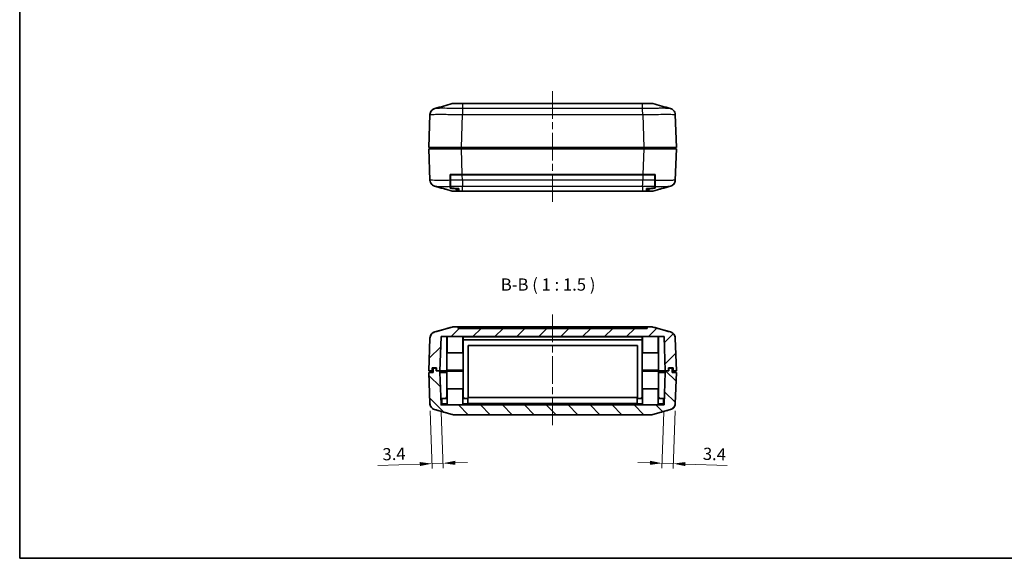
# Model space of a CAD drawing. Units: millimetres. Extents: x 0 to 5188, y 0 to 562.
# Drawn here: x 2797 to 3099, y 0 to 165 of the extents above; entities that cross this region are included whole.
import ezdxf

# ---------------------------------------------------------------- set-up
doc = ezdxf.new("R2010")
doc.units = ezdxf.units.MM
doc.header["$LTSCALE"] = 1.5
doc.linetypes.add('CHAIN', pattern=[0.3543, 0.2362, -0.0295, 0.0591, -0.0295])
doc.layers.get('Defpoints').update_dxf_attribs({"lineweight": 25})
for name, color, linetype, lineweight in [('Border (ISO)', 7, 'Continuous', 35), ('Dimension (ISO)', 7, 'Continuous', 18), ('Symbol (ISO)', 7, 'Continuous', 18), ('Visible (ISO)', 7, 'Continuous', 35), ('Visible Narrow (ISO)', 7, 'Continuous', 25)]:
    doc.layers.add(name, color=color, linetype=linetype, lineweight=lineweight)
doc.layers.add('Centerline (ISO)', color=7, linetype='Continuous', lineweight=18, true_color=0x80ffff)
doc.layers.add('Hatch (ISO)', color=1, linetype='Continuous', lineweight=18, true_color=0xff0000)
doc.styles.add('Note Text (TK)', font='txt')
doc.dimstyles.new('Default - Method 1b (TK)', dxfattribs={"dimscale": 1.5, "dimtxt": 2.5, "dimasz": 2.5, "dimexe": 1, "dimexo": 1.5, "dimgap": 1, "dimtad": 1, "dimtoh": 1, "dimrnd": 1e-08, "dimdsep": 46, "dimtxsty": 'Note Text (TK)', "dimcen": 0.09, "dimdle": 5, "dimclrd": 100, "dimclre": 100, "dimclrt": 7, "dimadec": 1, "dimazin": 1, "dimtfac": 1, "dimtmove": 0, "dimatfit": 3, "dimfxl": 0, "dimtolj": 1, "dimlwd": -1, "dimlwe": -1, "dimarcsym": 0})

# ---------------------------------------------------------------- blocks, each defined once
blk = doc.blocks.new('図面枠 tk図枠')
at = {"layer": 'Border (ISO)'}
for p, q in [((14.5, 289), (14.5, 8)), ((14.5, 8), (405.5, 8))]:
    blk.add_line(p, q, dxfattribs=at)
blk = doc.blocks.new('*D117')
at = {"layer": 'Defpoints', "color": 0, "transparency": 16777216}
for p in [(2922.93, 47.53), (2926.35, 47.17), (2923.58, 29.06)]:
    blk.add_point(p, dxfattribs=at)
at = {"layer": 'Dimension (ISO)', "color": 100, "transparency": 16777216}
for p, q in [((2923.01, 45.28), (2923.63, 27.56)), ((2926.43, 44.92), (2927.03, 27.68)), ((2919.83, 28.93), (2906.97, 28.48)), ((2926.98, 29.18), (2923.58, 29.06)), ((2930.72, 29.31), (2934.47, 29.44))]:
    blk.add_line(p, q, dxfattribs=at)
for points in [[(2919.81, 29.55), (2919.85, 28.31), (2923.58, 29.06)], [(2930.7, 29.94), (2930.75, 28.69), (2926.98, 29.18)]]:
    blk.add_solid(points, dxfattribs=at)
at = {"layer": 'Dimension (ISO)', "color": 7, "transparency": 16777216, "insert": (2908.35, 31.91), "char_height": 3.75, "attachment_point": 4, "rotation": 2, "style": 'Note Text (TK)'}
blk.add_mtext('\\A1;3.4', dxfattribs=at)
blk = doc.blocks.new('*D118')
at = {"layer": 'Defpoints', "color": 0, "transparency": 16777216}
for p in [(2994.85, 47.17), (2998.27, 47.53), (2997.62, 29.06)]:
    blk.add_point(p, dxfattribs=at)
at = {"layer": 'Dimension (ISO)', "color": 100, "transparency": 16777216}
for p, q in [((2994.77, 44.92), (2994.17, 27.68)), ((2998.19, 45.28), (2997.57, 27.56)), ((2990.48, 29.31), (2986.73, 29.44)), ((2994.22, 29.18), (2997.62, 29.06)), ((3001.37, 28.93), (3014.23, 28.48))]:
    blk.add_line(p, q, dxfattribs=at)
for points in [[(2990.5, 29.94), (2990.45, 28.69), (2994.22, 29.18)], [(3001.39, 29.55), (3001.35, 28.31), (2997.62, 29.06)]]:
    blk.add_solid(points, dxfattribs=at)
at = {"layer": 'Dimension (ISO)', "color": 7, "transparency": 16777216, "insert": (3006.73, 32.12), "char_height": 3.75, "attachment_point": 4, "rotation": 358, "style": 'Note Text (TK)'}
blk.add_mtext('\\A1;3.4', dxfattribs=at)

msp = doc.modelspace()

# ---------------------------------------------------------------- hatches: boundary and pattern name
at = {"layer": 'Hatch (ISO)'}
h = msp.add_hatch(dxfattribs=at)
h.set_pattern_fill('ANSI31', color=256, scale=38.1, style=0)
h.set_pattern_definition([(45, (2775.25, -12), (-3.3676, 3.3676), [])])
edge = h.paths.add_edge_path()
edge.add_line((2923.6, 57.5722), (2923.6, 58.4722))
edge.add_line((2923.6, 58.4722), (2925, 58.4722))
edge.add_line((2925, 58.4722), (2925, 57.5722))
edge.add_line((2925, 57.5722), (2926.002, 57.5722))
edge.add_line((2926.002, 57.5722), (2926.3653, 67.9757))
edge.add_ellipse((2926.4653, 67.9722), major_axis=(-0.0999, 0.0035), ratio=1, start_angle=272, end_angle=360, ccw=False)
edge.add_line((2926.4653, 68.0722), (2994.7347, 68.0722))
edge.add_ellipse((2994.7347, 67.9722), major_axis=(0, 0.1), ratio=1, start_angle=272, end_angle=360, ccw=False)
edge.add_line((2994.8346, 67.9757), (2995.1979, 57.5722))
edge.add_line((2995.1979, 57.5722), (2996.2, 57.5722))
edge.add_line((2996.2, 57.5722), (2996.2, 58.4722))
edge.add_line((2996.2, 58.4722), (2997.6, 58.4722))
edge.add_line((2997.6, 58.4722), (2997.6, 57.5722))
edge.add_line((2997.6, 57.5722), (2998.6, 57.5722))
edge.add_line((2998.6, 57.5722), (2998.2493, 67.6155))
edge.add_spline(control_points=[(2998.2493, 67.6155), (2998.2436, 67.7761), (2998.2187, 67.9354), (2998.1312, 68.2447), (2998.069, 68.3935), (2997.8611, 68.7597), (2997.6895, 68.9589), (2997.2796, 69.2803), (2997.0452, 69.3994), (2996.7946, 69.4703)], knot_values=[-0.25267851, -0.25267851, -0.25267851, -0.25267851, -0.20446815, -0.20446815, -0.15625779, -0.15625779, -0.07812889, -0.07812889, 0, 0, 0, 0], degree=3, periodic=0)
edge.add_line((2996.7946, 69.4703), (2991.3954, 70.9967))
edge.add_spline(control_points=[(2991.3954, 70.9967), (2991.307, 71.0217), (2991.2169, 71.0406), (2991.0349, 71.0658), (2990.9431, 71.0722), (2990.8513, 71.0722)], knot_values=[-0.05512783, -0.05512783, -0.05512783, -0.05512783, -0.02756391, -0.02756391, 0, 0, 0, 0], degree=3, periodic=0)
edge.add_line((2990.8513, 71.0722), (2989.6, 71.0722))
edge.add_line((2989.6, 71.0722), (2989.6, 70.5722))
edge.add_line((2989.6, 70.5722), (2931.6, 70.5722))
edge.add_line((2931.6, 70.5722), (2931.6, 71.0722))
edge.add_line((2931.6, 71.0722), (2930.3487, 71.0722))
edge.add_spline(control_points=[(2930.3487, 71.0722), (2930.2568, 71.0722), (2930.165, 71.0658), (2929.983, 71.0406), (2929.893, 71.0217), (2929.8046, 70.9967)], knot_values=[-0.05512783, -0.05512783, -0.05512783, -0.05512783, -0.02756391, -0.02756391, 0, 0, 0, 0], degree=3, periodic=0)
edge.add_line((2929.8046, 70.9967), (2924.4054, 69.4703))
edge.add_spline(control_points=[(2924.4054, 69.4703), (2924.2507, 69.4265), (2924.1019, 69.3643), (2923.8224, 69.2057), (2923.6927, 69.1098), (2923.3866, 68.8206), (2923.2341, 68.6064), (2923.0196, 68.1318), (2922.9598, 67.8758), (2922.9507, 67.6155)], knot_values=[-0.25267851, -0.25267851, -0.25267851, -0.25267851, -0.20446815, -0.20446815, -0.15625779, -0.15625779, -0.07812889, -0.07812889, 0, 0, 0, 0], degree=3, periodic=0)
edge.add_line((2922.9507, 67.6155), (2922.6, 57.5722))
edge.add_line((2922.6, 57.5722), (2923.6, 57.5722))
h = msp.add_hatch(dxfattribs=at)
h.set_pattern_fill('ANSI31', color=256, scale=38.1, angle=90.00021, style=0)
h.set_pattern_definition([(135.0002, (2775.25, -12), (-3.36758, -3.36761), [])])
edge = h.paths.add_edge_path()
edge.add_line((2926.002, 57.5722), (2925, 57.5722))
edge.add_line((2925, 57.5722), (2924.9, 57.5722))
edge.add_line((2924.9, 57.5722), (2924.9, 58.3722))
edge.add_line((2924.9, 58.3722), (2923.9, 58.3722))
edge.add_line((2923.9, 58.3722), (2923.9, 57.0722))
edge.add_line((2923.9, 57.0722), (2922.6, 57.0722))
edge.add_line((2922.6, 57.0722), (2922.9332, 47.5288))
edge.add_spline(control_points=[(2922.9332, 47.5288), (2922.9388, 47.3682), (2922.9638, 47.2089), (2923.0513, 46.8996), (2923.1135, 46.7508), (2923.3214, 46.3846), (2923.493, 46.1854), (2923.9029, 45.864), (2924.1373, 45.7449), (2924.3879, 45.6741)], knot_values=[-0.25267851, -0.25267851, -0.25267851, -0.25267851, -0.20446815, -0.20446815, -0.15625779, -0.15625779, -0.07812889, -0.07812889, 0, 0, 0, 0], degree=3, periodic=0)
edge.add_line((2924.3879, 45.6741), (2929.7871, 44.1476))
edge.add_spline(control_points=[(2929.7871, 44.1476), (2929.8755, 44.1226), (2929.9656, 44.1037), (2930.1476, 44.0785), (2930.2394, 44.0722), (2930.3312, 44.0722)], knot_values=[-0.05512783, -0.05512783, -0.05512783, -0.05512783, -0.02756391, -0.02756391, 0, 0, 0, 0], degree=3, periodic=0)
edge.add_line((2930.3312, 44.0722), (2990.8687, 44.0722))
edge.add_spline(control_points=[(2990.8687, 44.0722), (2990.9606, 44.0722), (2991.0524, 44.0785), (2991.2344, 44.1037), (2991.3244, 44.1226), (2991.4128, 44.1476)], knot_values=[-0.05512783, -0.05512783, -0.05512783, -0.05512783, -0.02756391, -0.02756391, 0, 0, 0, 0], degree=3, periodic=0)
edge.add_line((2991.4128, 44.1476), (2996.812, 45.6741))
edge.add_spline(control_points=[(2996.812, 45.6741), (2996.9667, 45.7178), (2997.1155, 45.78), (2997.395, 45.9387), (2997.5247, 46.0345), (2997.8308, 46.3238), (2997.9833, 46.5379), (2998.1978, 47.0126), (2998.2576, 47.2686), (2998.2667, 47.5288)], knot_values=[-0.25267851, -0.25267851, -0.25267851, -0.25267851, -0.20446815, -0.20446815, -0.15625779, -0.15625779, -0.07812889, -0.07812889, 0, 0, 0, 0], degree=3, periodic=0)
edge.add_line((2998.2667, 47.5288), (2998.6, 57.0722))
edge.add_line((2998.6, 57.0722), (2997.3, 57.0722))
edge.add_line((2997.3, 57.0722), (2997.3, 58.3722))
edge.add_line((2997.3, 58.3722), (2996.3, 58.3722))
edge.add_line((2996.3, 58.3722), (2996.3, 57.5722))
edge.add_line((2996.3, 57.5722), (2996.2, 57.5722))
edge.add_line((2996.2, 57.5722), (2995.1979, 57.5722))
edge.add_line((2995.1979, 57.5722), (2995.1979, 57.0722))
edge.add_line((2995.1979, 57.0722), (2994.8521, 47.1687))
edge.add_ellipse((2994.7521, 47.1722), major_axis=(0.0999, -0.0035), ratio=1, start_angle=272, end_angle=360, ccw=False)
edge.add_line((2994.7521, 47.0722), (2926.4478, 47.0722))
edge.add_ellipse((2926.4478, 47.1722), major_axis=(0, -0.1), ratio=1, start_angle=272, end_angle=360, ccw=False)
edge.add_line((2926.3479, 47.1687), (2926.002, 57.0722))
edge.add_line((2926.002, 57.0722), (2926.002, 57.5722))

# ---------------------------------------------------------------- linework, layer by layer
at = {"layer": 'Centerline (ISO)', "linetype": 'CHAIN', "ltscale": 23.990969}
for p, q in [((2960.6, 143.403), (2960.6, 108.903)), ((2960.6, 74.8222), (2960.6, 40.3222))]:
    msp.add_line(p, q, dxfattribs=at)
at = {"layer": 'Visible (ISO)'}
for p, q in [((2930.3485, 139.653), (2930.3487, 139.653)), ((2932.9926, 139.653), (2930.3485, 139.653)), ((2988.2073, 139.653), (2932.9926, 139.653)), ((2990.8514, 139.653), (2988.2073, 139.653)), ((2990.8514, 139.653), (2990.8513, 139.653)), ((2990.8513, 139.653), (2990.8514, 139.653)), ((2922.9507, 136.197), (2922.6, 126.153)), ((2998.6, 126.153), (2998.2493, 136.1964)), ((2932.5939, 126.153), (2922.6, 126.153)), ((2922.6, 125.653), (2922.9332, 116.1097)), ((2922.6, 125.653), (2932.5939, 125.653)), ((2923.9, 125.653), (2923.9, 126.153)), ((2988.6061, 126.153), (2932.5939, 126.153)), ((2932.5939, 125.653), (2988.6061, 125.653)), ((2998.6, 126.153), (2988.6061, 126.153)), ((2988.6061, 125.653), (2998.6, 125.653)), ((2997.3, 125.653), (2997.3, 126.153)), ((2998.2667, 116.1091), (2998.6, 125.653)), ((2932.8663, 117.853), (2929.1, 117.853)), ((2929.1, 117.853), (2929.1, 116.032)), ((2929.2, 117.653), (2929.1, 117.653)), ((2929.1, 114.1861), (2929.1, 116.032)), ((2932.8698, 117.753), (2929.2, 117.753)), ((2929.2, 117.753), (2929.2, 116.0335)), ((2929.2, 114.1873), (2929.2, 116.0335)), ((2931.1, 117.753), (2931.1, 117.853)), ((2932.85, 117.753), (2932.85, 117.853)), ((2932.8663, 117.853), (2988.3337, 117.853)), ((2932.8698, 117.753), (2988.3302, 117.753)), ((2956.35, 117.753), (2956.35, 117.853)), ((2964.85, 117.753), (2964.85, 117.853)), ((2992, 117.753), (2988.3302, 117.753)), ((2992.1, 117.853), (2988.3337, 117.853)), ((2988.35, 117.753), (2988.35, 117.853)), ((2990.1, 117.853), (2990.1, 117.753)), ((2992, 116.0335), (2992, 117.753)), ((2992.1, 117.653), (2992, 117.653)), ((2992, 116.0335), (2992, 114.1873)), ((2992.1, 116.032), (2992.1, 117.853)), ((2992.1, 116.032), (2992.1, 114.1861)), ((2929.2, 114.653), (2929.1, 114.653)), ((2929.1, 113.6503), (2929.1, 114.1861)), ((2929.2, 113.7254), (2929.2, 114.1873)), ((2930.3311, 112.653), (2931.1, 112.653)), ((2931.1, 113.4107), (2931.1, 113.5158)), ((2931.1, 112.7217), (2931.1, 113.4107)), ((2931.1, 112.653), (2931.1, 112.7217)), ((2931.1, 112.653), (2931.8, 112.653)), ((2931.2, 113.2285), (2931.2, 113.5086)), ((2931.2, 113.153), (2931.2, 113.2285)), ((2931.2, 113.153), (2931.8, 113.153)), ((2931.8, 113.4775), (2931.8, 113.475)), ((2931.8, 113.475), (2931.8, 113.153)), ((2931.8, 113.153), (2931.8, 112.7234)), ((2931.8, 112.7234), (2931.8, 112.653)), ((2931.8, 112.653), (2932.9751, 112.653)), ((2932.9577, 114.753), (2932.9578, 114.753)), ((2932.9751, 112.653), (2988.2248, 112.653)), ((2988.2248, 112.653), (2989.4, 112.653)), ((2988.2421, 114.753), (2988.2423, 114.753)), ((2989.4, 113.4775), (2989.4, 113.475)), ((2989.4, 113.153), (2989.4, 113.475)), ((2989.4, 112.7234), (2989.4, 113.153)), ((2989.4, 113.153), (2990, 113.153)), ((2989.4, 112.653), (2989.4, 112.7234)), ((2989.4, 112.653), (2990.1, 112.653)), ((2990, 113.5086), (2990, 113.2285)), ((2990, 113.2285), (2990, 113.153)), ((2990.1, 113.4107), (2990.1, 113.5158)), ((2990.1, 113.4107), (2990.1, 112.7217)), ((2990.1, 112.7217), (2990.1, 112.653)), ((2990.1, 112.653), (2990.8689, 112.653)), ((2992.1, 114.653), (2992, 114.653)), ((2992, 114.1873), (2992, 113.7254)), ((2992.1, 114.1861), (2992.1, 113.6503)), ((2929.8046, 70.9967), (2924.4054, 69.4703)), ((2931.6, 71.0722), (2930.3487, 71.0722)), ((2931.6, 70.5722), (2931.6, 71.0722)), ((2933.1, 71.0722), (2931.6, 71.0722)), ((2989.6, 70.5722), (2931.6, 70.5722)), ((2933.1, 71.0722), (2988.1, 71.0722)), ((2989.6, 71.0722), (2988.1, 71.0722)), ((2990.8513, 71.0722), (2989.6, 71.0722)), ((2989.6, 71.0722), (2989.6, 70.5722)), ((2996.7946, 69.4703), (2991.3954, 70.9967)), ((2922.9507, 67.6155), (2922.6, 57.5722)), ((2926.002, 57.5722), (2926.3653, 67.9757)), ((2926.4653, 68.0722), (2994.7347, 68.0722)), ((2928.1, 68.0722), (2928.1, 57.7722)), ((2928.2, 68.0722), (2928.2, 63.0722)), ((2933, 68.0722), (2933, 63.0722)), ((2933.1, 68.0722), (2933.1, 57.7722)), ((2933.1, 67.0722), (2988.1, 67.0722)), ((2988.1, 68.0722), (2988.1, 57.7722)), ((2988.2, 68.0722), (2988.2, 63.0722)), ((2993, 68.0722), (2993, 63.0722)), ((2993.1, 68.0722), (2993.1, 57.7722)), ((2994.8346, 67.9757), (2995.1979, 57.5722)), ((2998.6, 57.5722), (2998.2493, 67.6155)), ((2934.625, 49.3222), (2934.625, 65.3222)), ((2934.625, 65.3222), (2986.625, 65.3222)), ((2986.625, 65.3222), (2986.625, 49.3222)), ((2933, 63.0722), (2928.2, 63.0722)), ((2993, 63.0722), (2988.2, 63.0722)), ((2922.6, 57.5722), (2923.6, 57.5722)), ((2923.6, 57.5722), (2923.6, 58.4722)), ((2923.6, 58.4722), (2925, 58.4722)), ((2923.7, 57.5722), (2923.6, 57.5722)), ((2923.9, 57.5722), (2923.7, 57.5722)), ((2924.9, 58.3722), (2923.9, 58.3722)), ((2923.9, 58.3722), (2923.9, 57.0722)), ((2924.9, 57.5722), (2924.9, 58.3722)), ((2926.002, 57.5722), (2924.9, 57.5722)), ((2925, 58.4722), (2925, 57.5722)), ((2925, 57.5722), (2926.002, 57.5722)), ((2926.002, 57.5722), (2929.3, 57.5722)), ((2926.002, 57.0722), (2926.002, 57.5722)), ((2929.3, 57.5722), (2926.002, 57.5722)), ((2933.1, 57.7722), (2928.1, 57.7722)), ((2928.1, 57.4722), (2933.1, 57.4722)), ((2928.1, 49.5722), (2928.1, 57.4722)), ((2929.3, 57.4722), (2929.3, 57.7722)), ((2931.9, 57.4722), (2931.9, 57.7722)), ((2931.9, 57.5722), (2932.598, 57.5722)), ((2932.598, 57.5722), (2931.9, 57.5722)), ((2933.1, 57.5722), (2932.598, 57.5722)), ((2933.05, 57.5722), (2932.598, 57.5722)), ((2933.05, 57.4722), (2933.05, 57.5722)), ((2933.1, 57.5722), (2933.1, 57.7722)), ((2933.1, 49.5722), (2933.1, 57.4722)), ((2988.1, 57.7722), (2988.1, 57.5722)), ((2993.1, 57.7722), (2988.1, 57.7722)), ((2988.6019, 57.5722), (2988.1, 57.5722)), ((2988.1, 57.4722), (2993.1, 57.4722)), ((2988.1, 49.5722), (2988.1, 57.4722)), ((2988.6019, 57.5722), (2988.15, 57.5722)), ((2988.15, 57.4722), (2988.15, 57.5722)), ((2988.6019, 57.5722), (2989.3, 57.5722)), ((2989.3, 57.5722), (2988.6019, 57.5722)), ((2989.3, 57.4722), (2989.3, 57.7722)), ((2991.9, 57.4722), (2991.9, 57.7722)), ((2991.9, 57.5722), (2995.1979, 57.5722)), ((2995.1979, 57.5722), (2991.9, 57.5722)), ((2993.1, 49.5722), (2993.1, 57.4722)), ((2995.1979, 57.5722), (2996.2, 57.5722)), ((2996.3, 57.5722), (2995.1979, 57.5722)), ((2995.1979, 57.5722), (2995.1979, 57.0722)), ((2996.2, 57.5722), (2996.2, 58.4722)), ((2996.2, 58.4722), (2997.6, 58.4722)), ((2997.3, 58.3722), (2996.3, 58.3722)), ((2996.3, 58.3722), (2996.3, 57.5722)), ((2997.3, 57.0722), (2997.3, 58.3722)), ((2997.5, 57.5722), (2997.3, 57.5722)), ((2997.6, 57.5722), (2997.5, 57.5722)), ((2997.6, 58.4722), (2997.6, 57.5722)), ((2997.6, 57.5722), (2998.6, 57.5722)), ((2923.9, 57.0722), (2922.6, 57.0722)), ((2922.6, 57.0722), (2922.9332, 47.5288)), ((2926.3479, 47.1687), (2926.002, 57.0722)), ((2928.1, 57.0722), (2926.002, 57.0722)), ((2995.1979, 57.0722), (2993.1, 57.0722)), ((2995.1979, 57.0722), (2994.8521, 47.1687)), ((2998.6, 57.0722), (2997.3, 57.0722)), ((2998.2667, 47.5288), (2998.6, 57.0722)), ((2928.2, 52.0722), (2933, 52.0722)), ((2928.2, 47.0722), (2928.2, 52.0722)), ((2933, 47.0722), (2933, 52.0722)), ((2988.2, 52.0722), (2993, 52.0722)), ((2988.2, 47.0722), (2988.2, 52.0722)), ((2993, 47.0722), (2993, 52.0722)), ((2926.6, 49.0722), (2928.2, 49.0722)), ((2926.6, 47.5722), (2926.6, 49.0722)), ((2933, 49.0722), (2934.6, 49.0722)), ((2934.6, 47.5722), (2934.6, 49.0722)), ((2986.625, 49.3222), (2934.625, 49.3222)), ((2986.6, 49.0722), (2988.2, 49.0722)), ((2986.6, 47.5722), (2986.6, 49.0722)), ((2993, 49.0722), (2994.6, 49.0722)), ((2994.6, 47.5722), (2994.6, 49.0722)), ((2924.3879, 45.6741), (2929.7871, 44.1476)), ((2994.7521, 47.0722), (2926.4478, 47.0722)), ((2986.6, 47.5722), (2934.6, 47.5722)), ((2991.4128, 44.1476), (2996.812, 45.6741)), ((2930.3312, 44.0722), (2990.8687, 44.0722))]:
    msp.add_line(p, q, dxfattribs=at)
for centre, radius, start, end in [((2930.3485, 137.653), 2, 90, 105.76907), ((2990.8514, 137.653), 2, 74.23093, 90), ((2930.3311, 114.653), 2, 254.23093, 270), ((2990.8689, 114.653), 2, 270, 285.76907), ((2930.3485, 69.0722), 2, 90, 105.76907), ((2990.8514, 69.0722), 2, 74.23093, 90), ((2926.4653, 67.9722), 0.1, 90, 178), ((2994.7347, 67.9722), 0.1, 2, 90), ((2927.6, 49.5722), 0.5, 270, 0), ((2933.6, 49.5722), 0.5, 180, 270), ((2987.6, 49.5722), 0.5, 270, 0), ((2993.6, 49.5722), 0.5, 180, 270), ((2926.4478, 47.1722), 0.1, 182, 270), ((2926.1, 47.5722), 0.5, 305.484171, 0), ((2935.1, 47.5722), 0.5, 180, 270), ((2986.1, 47.5722), 0.5, 270, 0), ((2995.1, 47.5722), 0.5, 180, 234.515829), ((2994.7521, 47.1722), 0.1, 270, 358)]:
    msp.add_arc(centre, radius, start, end, dxfattribs=at)
for points in [[(2924.4307, 138.0656), (2926.2228, 138.5692), (2928.0153, 139.0724), (2929.805, 139.5778)], [(2991.3949, 139.5778), (2993.1846, 139.0724), (2994.9772, 138.5692), (2996.7692, 138.0656)], [(2922.9507, 136.197), (2922.9566, 136.3642), (2922.9837, 136.5306), (2923.0308, 136.6911)], [(2922.9507, 136.197), (2922.9565, 136.3621), (2922.9829, 136.5264), (2923.0289, 136.6851)], [(2998.2667, 116.1091), (2998.2608, 115.9419), (2998.2338, 115.7754), (2998.1866, 115.615)], [(2998.2667, 116.1091), (2998.2609, 115.944), (2998.2345, 115.7797), (2998.1885, 115.621)], [(2928.0398, 113.2208), (2926.8313, 113.561), (2925.6223, 113.9007), (2924.4133, 114.2405)], [(2929.7875, 112.7283), (2927.9979, 113.2337), (2926.2053, 113.7369), (2924.4133, 114.2405)], [(2931.2, 113.5086), (2931.3998, 113.4957), (2931.5998, 113.4853), (2931.8, 113.4775)], [(2989.4, 113.4775), (2989.6002, 113.4853), (2989.8001, 113.4957), (2990, 113.5086)], [(2996.7867, 114.2405), (2994.9946, 113.7369), (2993.2021, 113.2337), (2991.4124, 112.7283)], [(2996.7867, 114.2405), (2995.5777, 113.9007), (2994.3687, 113.561), (2993.1602, 113.2208)], [(2924.4307, 69.4847), (2926.2228, 69.9883), (2928.0153, 70.4915), (2929.805, 70.9969)], [(2991.3949, 70.9969), (2993.1846, 70.4915), (2994.9772, 69.9883), (2996.7692, 69.4847)], [(2928.0398, 44.64), (2926.8313, 44.9801), (2925.6223, 45.3199), (2924.4133, 45.6596)], [(2926.3662, 47.1144), (2926.3559, 47.1289), (2926.3636, 47.146), (2926.3902, 47.165)], [(2996.7867, 45.6596), (2995.5777, 45.3199), (2994.3687, 44.9801), (2993.1602, 44.64)], [(2994.8097, 47.165), (2994.8363, 47.146), (2994.844, 47.1289), (2994.8338, 47.1144)], [(2928.1234, 44.618), (2928.06, 44.6337), (2928.0095, 44.6479), (2927.9726, 44.6606)], [(2993.2274, 44.6606), (2993.1905, 44.648), (2993.14, 44.6337), (2993.0766, 44.618)]]:
    msp.add_open_spline(points, degree=3, dxfattribs=at)
for points, knots in [([(2922.9507, 136.197), (2922.9582, 136.4116), (2923.0021, 136.6224), (2923.1399, 137.0062), (2923.236, 137.1723), (2923.4555, 137.4754), (2923.5771, 137.5902), (2923.8248, 137.7943), (2923.938, 137.8589), (2924.1212, 137.9547), (2924.1923, 137.9841), (2924.3119, 138.0295), (2924.3602, 138.0449), (2924.412, 138.0602), (2924.4215, 138.063), (2924.4307, 138.0656)], [0.0007079765, 0.0007079765, 0.0007079765, 0.0007079765, 0.0065517302, 0.0065517302, 0.0130354421, 0.0130354421, 0.0215596091, 0.0215596091, 0.0333871309, 0.0333871309, 0.0452146527, 0.0452146527, 0.0570421745, 0.0570421745, 0.0598455855, 0.0598455855, 0.0598455855, 0.0598455855]), ([(2924.4307, 138.0656), (2924.3918, 138.0546), (2924.3471, 138.0411), (2924.2376, 138.0021), (2924.173, 137.9771), (2924.008, 137.8976), (2923.9071, 137.8447), (2923.6467, 137.6553), (2923.4801, 137.519), (2923.1863, 137.0958), (2923.0648, 136.8583), (2922.9723, 136.4526), (2922.9552, 136.3252), (2922.9507, 136.197)], [1.1895556752, 1.1895556752, 1.1895556752, 1.1895556752, 1.2013546042, 1.2013546042, 1.2131535331, 1.2131535331, 1.224952462, 1.224952462, 1.236751391, 1.236751391, 1.2450579337, 1.2450579337, 1.2485503199, 1.2485503199, 1.2485503199, 1.2485503199]), ([(2996.7692, 138.0656), (2996.8082, 138.0546), (2996.8529, 138.0411), (2996.9623, 138.0021), (2997.0269, 137.9771), (2997.192, 137.8976), (2997.2929, 137.8447), (2997.5533, 137.6553), (2997.7198, 137.519), (2998.0137, 137.0958), (2998.1352, 136.8583), (2998.2277, 136.4526), (2998.2448, 136.3252), (2998.2492, 136.197)], [1.1895556755, 1.1895556755, 1.1895556755, 1.1895556755, 1.2013546045, 1.2013546045, 1.2131535334, 1.2131535334, 1.2249524623, 1.2249524623, 1.2367513913, 1.2367513913, 1.245057934, 1.245057934, 1.2485503202, 1.2485503202, 1.2485503202, 1.2485503202]), ([(2924.4133, 114.2405), (2924.3743, 114.2515), (2924.3296, 114.265), (2924.2202, 114.304), (2924.1556, 114.329), (2923.9905, 114.4084), (2923.8896, 114.4614), (2923.6292, 114.6508), (2923.4627, 114.7871), (2923.1688, 115.2103), (2923.0473, 115.4478), (2922.9548, 115.8535), (2922.9377, 115.9809), (2922.9333, 116.1091)], [1.1895556723, 1.1895556723, 1.1895556723, 1.1895556723, 1.2013546011, 1.2013546011, 1.2131535299, 1.2131535299, 1.2249524587, 1.2249524587, 1.2367513875, 1.2367513875, 1.2450579301, 1.2450579301, 1.2485503163, 1.2485503163, 1.2485503163, 1.2485503163]), ([(2998.2667, 116.1091), (2998.2592, 115.8945), (2998.2153, 115.6836), (2998.0775, 115.2999), (2997.9814, 115.1338), (2997.7619, 114.8307), (2997.6404, 114.7159), (2997.3926, 114.5118), (2997.2795, 114.4472), (2997.0962, 114.3514), (2997.0251, 114.322), (2996.9055, 114.2766), (2996.8572, 114.2612), (2996.8054, 114.2458), (2996.7959, 114.2431), (2996.7867, 114.2405)], [0.0007079765, 0.0007079765, 0.0007079765, 0.0007079765, 0.0065517302, 0.0065517302, 0.013035442, 0.013035442, 0.0215596088, 0.0215596088, 0.0333871307, 0.0333871307, 0.0452146525, 0.0452146525, 0.0570421743, 0.0570421743, 0.0598455857, 0.0598455857, 0.0598455857, 0.0598455857]), ([(2996.7867, 114.2405), (2996.8256, 114.2515), (2996.8703, 114.265), (2996.9798, 114.304), (2997.0444, 114.329), (2997.2095, 114.4084), (2997.3103, 114.4614), (2997.5707, 114.6508), (2997.7373, 114.7871), (2998.0311, 115.2103), (2998.1526, 115.4478), (2998.2451, 115.8535), (2998.2622, 115.9809), (2998.2667, 116.1091)], [1.189555672, 1.189555672, 1.189555672, 1.189555672, 1.2013546008, 1.2013546008, 1.2131535296, 1.2131535296, 1.2249524584, 1.2249524584, 1.2367513872, 1.2367513872, 1.2450579298, 1.2450579298, 1.248550316, 1.248550316, 1.248550316, 1.248550316]), ([(2931.1, 113.4107), (2930.8115, 113.4339), (2930.5237, 113.4626), (2929.8575, 113.5399), (2929.4777, 113.5922), (2929.1, 113.6503)], [-0.251256198, -0.251256198, -0.251256198, -0.251256198, -0.164657021, -0.164657021, -0.050515639, -0.050515639, -0.050515639, -0.050515639]), ([(2931.2, 113.5086), (2930.9092, 113.5288), (2930.6191, 113.5544), (2929.9524, 113.6243), (2929.5754, 113.6718), (2929.2, 113.7254)], [-0.251192534, -0.251192534, -0.251192534, -0.251192534, -0.163876924, -0.163876924, -0.050470537, -0.050470537, -0.050470537, -0.050470537]), ([(2931.2, 113.5086), (2931.2999, 113.5016), (2931.3998, 113.4953), (2931.5998, 113.4841), (2931.6998, 113.4792), (2931.8, 113.475)], [0, 0, 0, 0, 0.0300356483, 0.0300356483, 0.0601001187, 0.0601001187, 0.0601001187, 0.0601001187]), ([(2989.4, 113.475), (2989.5, 113.4792), (2989.6001, 113.4841), (2989.8001, 113.4953), (2989.9, 113.5016), (2990, 113.5086)], [0, 0, 0, 0, 0.0300463428, 0.0300463428, 0.0601009347, 0.0601009347, 0.0601009347, 0.0601009347]), ([(2992, 113.7254), (2991.6563, 113.6763), (2991.3112, 113.6324), (2990.6447, 113.5601), (2990.3227, 113.531), (2990, 113.5086)], [-0.251492595, -0.251492595, -0.251492595, -0.251492595, -0.147345756, -0.147345756, -0.050130885, -0.050130885, -0.050130885, -0.050130885]), ([(2992.1, 113.6503), (2991.7579, 113.5976), (2991.4142, 113.5498), (2990.7482, 113.4699), (2990.4245, 113.4368), (2990.1, 113.4107)], [-0.251689649, -0.251689649, -0.251689649, -0.251689649, -0.147922969, -0.147922969, -0.050147994, -0.050147994, -0.050147994, -0.050147994]), ([(2930.3487, 71.0722), (2930.2568, 71.0722), (2930.165, 71.0658), (2929.983, 71.0406), (2929.893, 71.0217), (2929.8046, 70.9967)], [-0.0551278262, -0.0551278262, -0.0551278262, -0.0551278262, -0.0275639131, -0.0275639131, 0, 0, 0, 0]), ([(2991.3954, 70.9967), (2991.307, 71.0217), (2991.2169, 71.0406), (2991.0349, 71.0658), (2990.9431, 71.0722), (2990.8513, 71.0722)], [-0.0551278262, -0.0551278262, -0.0551278262, -0.0551278262, -0.0275639131, -0.0275639131, 0, 0, 0, 0]), ([(2924.4307, 69.4847), (2924.3918, 69.4738), (2924.3471, 69.4602), (2924.2376, 69.4212), (2924.173, 69.3962), (2924.008, 69.3168), (2923.9071, 69.2638), (2923.6467, 69.0745), (2923.4801, 68.9381), (2923.1863, 68.5149), (2923.0648, 68.2774), (2922.9723, 67.8717), (2922.9552, 67.7444), (2922.9507, 67.6162)], [1.1895556752, 1.1895556752, 1.1895556752, 1.1895556752, 1.2013546042, 1.2013546042, 1.2131535331, 1.2131535331, 1.224952462, 1.224952462, 1.236751391, 1.236751391, 1.2450579337, 1.2450579337, 1.2485503199, 1.2485503199, 1.2485503199, 1.2485503199]), ([(2924.4054, 69.4703), (2924.2507, 69.4265), (2924.1019, 69.3643), (2923.8224, 69.2057), (2923.6927, 69.1098), (2923.3866, 68.8206), (2923.2341, 68.6064), (2923.0196, 68.1318), (2922.9598, 67.8758), (2922.9507, 67.6155)], [-0.252678506, -0.252678506, -0.252678506, -0.252678506, -0.204468148, -0.204468148, -0.156257789, -0.156257789, -0.078128895, -0.078128895, 0, 0, 0, 0]), ([(2922.9507, 67.6162), (2922.958, 67.826), (2922.9987, 68.0347), (2923.0708, 68.232), (2923.1428, 68.4292), (2923.2462, 68.615), (2923.3758, 68.7803), (2923.5055, 68.9455), (2923.6613, 69.0901), (2923.8358, 69.2071), (2924.0103, 69.324), (2924.2033, 69.4131), (2924.4054, 69.4703)], [0, 0, 0, 0, 0.250000063, 0.250000063, 0.250000063, 0.500000125, 0.500000125, 0.500000125, 0.750000188, 0.750000188, 0.750000188, 0.999937874, 0.999937874, 0.999937874, 0.999937874]), ([(2998.2492, 67.6162), (2998.2417, 67.8307), (2998.1979, 68.0416), (2998.0601, 68.4253), (2997.9639, 68.5915), (2997.7443, 68.8946), (2997.6227, 69.0095), (2997.375, 69.2134), (2997.2619, 69.278), (2997.0786, 69.3739), (2997.0075, 69.4032), (2996.8877, 69.4487), (2996.8394, 69.4642), (2996.7877, 69.4794), (2996.7783, 69.4821), (2996.7692, 69.4847)], [0.0007084953, 0.0007084953, 0.0007084953, 0.0007084953, 0.0065523317, 0.0065523317, 0.0130362199, 0.0130362199, 0.0215559425, 0.0215559425, 0.0333547679, 0.0333547679, 0.0451535932, 0.0451535932, 0.0569524186, 0.0569524186, 0.0597026221, 0.0597026221, 0.0597026221, 0.0597026221]), ([(2998.2493, 67.6155), (2998.2436, 67.7761), (2998.2187, 67.9354), (2998.1312, 68.2447), (2998.069, 68.3935), (2997.8611, 68.7597), (2997.6895, 68.9589), (2997.2796, 69.2803), (2997.0452, 69.3994), (2996.7946, 69.4703)], [-0.252678506, -0.252678506, -0.252678506, -0.252678506, -0.204468148, -0.204468148, -0.156257789, -0.156257789, -0.078128895, -0.078128895, 0, 0, 0, 0]), ([(2922.9332, 47.5288), (2922.9388, 47.3682), (2922.9638, 47.2089), (2923.0513, 46.8996), (2923.1135, 46.7508), (2923.3214, 46.3846), (2923.493, 46.1854), (2923.9029, 45.864), (2924.1373, 45.7449), (2924.3879, 45.6741)], [-0.252678506, -0.252678506, -0.252678506, -0.252678506, -0.204468148, -0.204468148, -0.156257789, -0.156257789, -0.078128895, -0.078128895, 0, 0, 0, 0]), ([(2922.9333, 47.5281), (2922.9408, 47.3136), (2922.9846, 47.1027), (2923.1224, 46.719), (2923.2186, 46.5528), (2923.4382, 46.2497), (2923.5598, 46.1348), (2923.8074, 45.9309), (2923.9206, 45.8663), (2924.1039, 45.7705), (2924.175, 45.7411), (2924.2947, 45.6956), (2924.3431, 45.6802), (2924.3948, 45.6649), (2924.4042, 45.6622), (2924.4133, 45.6596)], [0.0007084953, 0.0007084953, 0.0007084953, 0.0007084953, 0.0065523317, 0.0065523317, 0.0130362198, 0.0130362198, 0.0215559423, 0.0215559423, 0.0333547675, 0.0333547675, 0.0451535927, 0.0451535927, 0.056952418, 0.056952418, 0.0597026215, 0.0597026215, 0.0597026215, 0.0597026215]), ([(2996.7867, 45.6596), (2996.8256, 45.6706), (2996.8703, 45.6841), (2996.9798, 45.7231), (2997.0444, 45.7481), (2997.2095, 45.8276), (2997.3103, 45.8805), (2997.5707, 46.0699), (2997.7373, 46.2062), (2998.0311, 46.6294), (2998.1526, 46.8669), (2998.2451, 47.2726), (2998.2622, 47.4), (2998.2667, 47.5282)], [1.189555672, 1.189555672, 1.189555672, 1.189555672, 1.2013546008, 1.2013546008, 1.2131535296, 1.2131535296, 1.2249524584, 1.2249524584, 1.2367513872, 1.2367513872, 1.2450579298, 1.2450579298, 1.248550316, 1.248550316, 1.248550316, 1.248550316]), ([(2996.812, 45.6741), (2996.9667, 45.7178), (2997.1155, 45.78), (2997.395, 45.9387), (2997.5247, 46.0345), (2997.8308, 46.3238), (2997.9833, 46.5379), (2998.1978, 47.0126), (2998.2576, 47.2686), (2998.2667, 47.5288)], [-0.252678506, -0.252678506, -0.252678506, -0.252678506, -0.204468148, -0.204468148, -0.156257789, -0.156257789, -0.078128895, -0.078128895, 0, 0, 0, 0]), ([(2998.2667, 47.5282), (2998.2594, 47.3183), (2998.2187, 47.1096), (2998.1467, 46.9124), (2998.0746, 46.7151), (2997.9713, 46.5293), (2997.8416, 46.3641), (2997.712, 46.1988), (2997.5561, 46.0542), (2997.3816, 45.9373), (2997.2071, 45.8204), (2997.0141, 45.7312), (2996.812, 45.6741)], [0, 0, 0, 0, 0.250000063, 0.250000063, 0.250000063, 0.500000125, 0.500000125, 0.500000125, 0.750000188, 0.750000188, 0.750000188, 0.999937874, 0.999937874, 0.999937874, 0.999937874]), ([(2929.7871, 44.1476), (2929.8755, 44.1226), (2929.9656, 44.1037), (2930.1476, 44.0785), (2930.2394, 44.0722), (2930.3312, 44.0722)], [-0.0551278262, -0.0551278262, -0.0551278262, -0.0551278262, -0.0275639131, -0.0275639131, 0, 0, 0, 0]), ([(2990.8687, 44.0722), (2990.9606, 44.0722), (2991.0524, 44.0785), (2991.2344, 44.1037), (2991.3244, 44.1226), (2991.4128, 44.1476)], [-0.0551278262, -0.0551278262, -0.0551278262, -0.0551278262, -0.0275639131, -0.0275639131, 0, 0, 0, 0])]:
    msp.add_open_spline(points, degree=3, knots=knots, dxfattribs=at)
at = {"layer": 'Visible Narrow (ISO)'}
for p, q in [((2932.9955, 139.5776), (2988.2044, 139.5776)), ((2932.9955, 138.0511), (2932.9955, 139.5776)), ((2988.2044, 139.5776), (2988.2044, 139.5776)), ((2988.2044, 138.0511), (2988.2044, 139.5776)), ((2932.5939, 126.153), (2932.9446, 136.1964)), ((2932.9446, 136.1964), (2988.2553, 136.1964)), ((2988.2044, 138.0511), (2932.9955, 138.0511)), ((2988.2553, 136.197), (2988.6061, 126.153)), ((2932.5939, 125.653), (2932.5939, 126.153)), ((2932.8663, 117.853), (2932.5939, 125.653)), ((2988.6061, 125.653), (2988.3337, 117.853)), ((2988.6061, 125.653), (2988.6061, 126.153)), ((2932.9272, 116.1091), (2932.8698, 117.753)), ((2988.2728, 116.1097), (2932.9271, 116.1097)), ((2988.3302, 117.753), (2988.2728, 116.1097)), ((2931.8, 113.2285), (2931.2, 113.2285)), ((2932.9781, 114.255), (2988.2219, 114.255)), ((2932.9781, 112.7285), (2932.9781, 114.2549)), ((2932.9781, 112.7285), (2932.9781, 112.7285)), ((2988.2219, 112.7285), (2932.9781, 112.7285)), ((2988.2219, 114.255), (2988.2219, 112.7285)), ((2990, 113.2285), (2989.4, 113.2285)), ((2933.1, 70.5722), (2933.1, 71.0722)), ((2988.1, 71.0722), (2988.1, 70.5722)), ((2933.1, 67.9757), (2988.1, 67.9757)), ((2923.7, 57.5722), (2923.7, 58.4722)), ((2924.9, 58.3722), (2924.9, 58.4722)), ((2932.598, 57.5722), (2932.605, 57.7722)), ((2932.598, 57.4722), (2932.598, 57.5722)), ((2988.5949, 57.7722), (2988.6019, 57.5722)), ((2988.6019, 57.4722), (2988.6019, 57.5722)), ((2996.3, 58.3722), (2996.3, 58.4722)), ((2997.5, 57.5722), (2997.5, 58.4722)), ((2928.1, 49.5722), (2928.2, 49.5722)), ((2933, 49.5722), (2933.1, 49.5722)), ((2988.1, 49.5722), (2988.2, 49.5722)), ((2993, 49.5722), (2993.1, 49.5722)), ((2926.6, 47.5722), (2928.2, 47.5722)), ((2933, 47.5722), (2934.6, 47.5722)), ((2986.3953, 47.1687), (2934.8047, 47.1687)), ((2986.6, 47.5722), (2988.2, 47.5722)), ((2993, 47.5722), (2994.6, 47.5722))]:
    msp.add_line(p, q, dxfattribs=at)
for centre, major_axis, start_param, end_param in [((2932.9692, 67.9722), (6.6039, -0.0035), 2.39991016, 3.14157506), ((2988.2307, 67.9722), (6.6039, 0.0035), 0.00001815, 0.74168288), ((2932.9518, 47.1722), (-6.6039, -0.0035), 0.00001815, 0.11918147), ((2988.2482, 47.1722), (-6.6039, 0.0035), 3.02241174, 3.14157506)]:
    msp.add_ellipse(centre, major_axis=major_axis, ratio=0.00052783, start_param=start_param, end_param=end_param, dxfattribs=at)
for points, knots in [([(2929.805, 139.5778), (2929.8105, 139.5793), (2929.8539, 139.5806), (2930.0097, 139.5826), (2930.116, 139.5834), (2930.3359, 139.5842), (2930.432, 139.5844), (2930.6043, 139.5846), (2930.6743, 139.5847), (2930.8945, 139.5847), (2931.0547, 139.5845), (2931.5047, 139.5837), (2931.8094, 139.5829), (2932.41, 139.5806), (2932.704, 139.5792), (2932.9955, 139.5776)], [-0.411060708, -0.411060708, -0.411060708, -0.411060708, -0.340294367, -0.340294367, -0.274097286, -0.274097286, -0.232724111, -0.232724111, -0.206865876, -0.206865876, -0.155149407, -0.155149407, -0.072403057, -0.072403057, 0, 0, 0, 0]), ([(2932.9955, 139.5776), (2932.9951, 139.6026), (2932.9946, 139.6215), (2932.9939, 139.6404), (2932.9936, 139.6451), (2932.9932, 139.6499), (2932.9931, 139.6511), (2932.9929, 139.6523), (2932.9929, 139.6526), (2932.9927, 139.6529), (2932.9927, 139.653), (2932.9926, 139.653), (2932.9926, 139.653), (2932.9926, 139.653)], [-0.0548634317, -0.0548634317, -0.0548634317, -0.0548634317, -0.027299279, -0.027299279, -0.0135209999, -0.0135209999, -0.0066314618, -0.0066314618, -0.0031854731, -0.0031854731, 0, 0, 0.0002558258, 0.0002558258, 0.0002558258, 0.0002558258]), ([(2988.2044, 139.5776), (2988.2049, 139.6026), (2988.2054, 139.6215), (2988.2063, 139.6466), (2988.2068, 139.6529), (2988.2073, 139.653), (2988.2073, 139.653), (2988.2073, 139.653)], [0, 0, 0, 0, 0.0275641608, 0.0275641608, 0.0548724684, 0.0548724684, 0.0551282943, 0.0551282943, 0.0551282943, 0.0551282943]), ([(2988.2044, 139.5776), (2988.5, 139.5792), (2988.7978, 139.5806), (2989.339, 139.5827), (2989.5832, 139.5834), (2989.9565, 139.5842), (2990.0938, 139.5844), (2990.3026, 139.5846), (2990.3794, 139.5847), (2990.5985, 139.5847), (2990.7317, 139.5845), (2991.0342, 139.5837), (2991.1758, 139.5829), (2991.347, 139.5806), (2991.3895, 139.5793), (2991.3949, 139.5778)], [-0.413526313, -0.413526313, -0.413526313, -0.413526313, -0.340125392, -0.340125392, -0.273961182, -0.273961182, -0.232608551, -0.232608551, -0.206763156, -0.206763156, -0.155072367, -0.155072367, -0.072367105, -0.072367105, -0.002671263, -0.002671263, -0.002671263, -0.002671263]), ([(2922.9507, 136.197), (2922.9515, 136.2199), (2923.077, 136.2397), (2923.6107, 136.274), (2924.0514, 136.2869), (2924.9997, 136.2988), (2925.4197, 136.3011), (2926.1134, 136.3011), (2926.3544, 136.3005), (2927.0111, 136.2976), (2927.4438, 136.2943), (2928.6233, 136.282), (2929.3968, 136.2708), (2931.0912, 136.2404), (2932.0234, 136.2202), (2932.9446, 136.197)], [0.00070849, 0.00070849, 0.00070849, 0.00070849, 0.21874687, 0.21874687, 0.46874329, 0.46874329, 0.62499106, 0.62499106, 0.70311494, 0.70311494, 0.82811315, 0.82811315, 1.02811029, 1.02811029, 1.24927365, 1.24927365, 1.24927365, 1.24927365]), ([(2932.9955, 138.0512), (2932.2018, 138.0697), (2931.3991, 138.0858), (2929.9428, 138.11), (2929.2792, 138.1189), (2928.2675, 138.1286), (2927.8963, 138.1313), (2927.333, 138.1336), (2927.1262, 138.1341), (2926.531, 138.1341), (2926.1705, 138.1322), (2925.3561, 138.1228), (2924.9771, 138.1125), (2924.575, 138.0887), (2924.4747, 138.0778), (2924.4309, 138.0656)], [-1.24998212, -1.24998212, -1.24998212, -1.24998212, -1.02811029, -1.02811029, -0.82811315, -0.82811315, -0.70311494, -0.70311494, -0.62499106, -0.62499106, -0.46874329, -0.46874329, -0.21874687, -0.21874687, -0.05984559, -0.05984559, -0.05984559, -0.05984559]), ([(2932.9955, 138.0511), (2932.9913, 137.994), (2932.987, 137.9047), (2932.9828, 137.7878), (2932.9785, 137.6708), (2932.9743, 137.5261), (2932.9701, 137.3608), (2932.9658, 137.1955), (2932.9616, 137.0097), (2932.9573, 136.8124), (2932.9531, 136.615), (2932.9488, 136.4063), (2932.9446, 136.1964)], [0, 0, 0, 0, 0.25000324, 0.25000324, 0.25000324, 0.50000648, 0.50000648, 0.50000648, 0.75000972, 0.75000972, 0.75000972, 1.00001296, 1.00001296, 1.00001296, 1.00001296]), ([(2996.769, 138.0656), (2996.7241, 138.0781), (2996.6201, 138.0892), (2996.2591, 138.1101), (2995.9756, 138.1189), (2995.3827, 138.1286), (2995.1234, 138.1313), (2994.6594, 138.1336), (2994.4707, 138.1341), (2993.8786, 138.1341), (2993.4413, 138.1323), (2992.2231, 138.1228), (2991.4028, 138.1125), (2989.778, 138.0853), (2988.9865, 138.0694), (2988.2044, 138.0512)], [-1.18955568, -1.18955568, -1.18955568, -1.18955568, -1.02751495, -1.02751495, -0.82763362, -0.82763362, -0.70270779, -0.70270779, -0.62462915, -0.62462915, -0.46847186, -0.46847186, -0.2186202, -0.2186202, 0, 0, 0, 0]), ([(2988.2553, 136.1964), (2988.2511, 136.4063), (2988.2469, 136.615), (2988.2426, 136.8124), (2988.2384, 137.0097), (2988.2341, 137.1955), (2988.2299, 137.3608), (2988.2256, 137.5261), (2988.2214, 137.6708), (2988.2172, 137.7878), (2988.2129, 137.9047), (2988.2087, 137.994), (2988.2044, 138.0511)], [0, 0, 0, 0, 0.25000324, 0.25000324, 0.25000324, 0.50000648, 0.50000648, 0.50000648, 0.75000972, 0.75000972, 0.75000972, 1.00001296, 1.00001296, 1.00001296, 1.00001296]), ([(2988.2553, 136.197), (2989.1631, 136.2199), (2990.0821, 136.2398), (2991.9728, 136.274), (2992.9292, 136.287), (2994.3493, 136.2988), (2994.8591, 136.3011), (2995.5492, 136.3011), (2995.7691, 136.3005), (2996.3097, 136.2976), (2996.6116, 136.2943), (2997.3017, 136.282), (2997.6312, 136.2709), (2998.1181, 136.2404), (2998.2484, 136.2202), (2998.2492, 136.197)], [0.0007085, 0.0007085, 0.0007085, 0.0007085, 0.2186202, 0.2186202, 0.46847186, 0.46847186, 0.62462915, 0.62462915, 0.70270779, 0.70270779, 0.82763362, 0.82763362, 1.02751495, 1.02751495, 1.2485498, 1.2485498, 1.2485498, 1.2485498]), ([(2929.1, 116.032), (2928.4984, 116.0231), (2927.9229, 116.0164), (2926.8332, 116.0073), (2926.3234, 116.005), (2925.6333, 116.005), (2925.4134, 116.0056), (2924.8728, 116.0085), (2924.5708, 116.0118), (2923.8808, 116.0241), (2923.5513, 116.0352), (2923.0644, 116.0657), (2922.9341, 116.0859), (2922.9333, 116.1091)], [0.313063245, 0.313063245, 0.313063245, 0.313063245, 0.468471861, 0.468471861, 0.624629147, 0.624629147, 0.702707791, 0.702707791, 0.82763362, 0.82763362, 1.027514948, 1.027514948, 1.248549798, 1.248549798, 1.248549798, 1.248549798]), ([(2932.9272, 116.1091), (2932.0194, 116.0862), (2931.1004, 116.0663), (2929.8728, 116.0441), (2929.5322, 116.0384), (2929.2, 116.0335)], [0.000708497, 0.000708497, 0.000708497, 0.000708497, 0.218620202, 0.218620202, 0.304425172, 0.304425172, 0.304425172, 0.304425172]), ([(2932.9271, 116.1097), (2932.9314, 115.8998), (2932.9356, 115.6911), (2932.9399, 115.4937), (2932.9441, 115.2964), (2932.9484, 115.1106), (2932.9526, 114.9453), (2932.9568, 114.78), (2932.9611, 114.6353), (2932.9653, 114.5183), (2932.9696, 114.4013), (2932.9738, 114.3121), (2932.9781, 114.255)], [0, 0, 0, 0, 0.25000324, 0.25000324, 0.25000324, 0.50000648, 0.50000648, 0.50000648, 0.75000972, 0.75000972, 0.75000972, 1.00001296, 1.00001296, 1.00001296, 1.00001296]), ([(2988.2219, 114.255), (2988.2261, 114.3121), (2988.2304, 114.4013), (2988.2346, 114.5183), (2988.2389, 114.6353), (2988.2431, 114.78), (2988.2474, 114.9453), (2988.2516, 115.1106), (2988.2558, 115.2964), (2988.2601, 115.4937), (2988.2643, 115.6911), (2988.2686, 115.8998), (2988.2728, 116.1097)], [0, 0, 0, 0, 0.25000324, 0.25000324, 0.25000324, 0.50000648, 0.50000648, 0.50000648, 0.75000972, 0.75000972, 0.75000972, 1.00001296, 1.00001296, 1.00001296, 1.00001296]), ([(2992, 116.0335), (2991.6794, 116.0383), (2991.352, 116.0437), (2990.1259, 116.0657), (2989.1935, 116.0859), (2988.2728, 116.1091)], [0.944833123, 0.944833123, 0.944833123, 0.944833123, 1.027514948, 1.027514948, 1.248549798, 1.248549798, 1.248549798, 1.248549798]), ([(2998.2667, 116.1091), (2998.2659, 116.0862), (2998.1404, 116.0664), (2997.6067, 116.0321), (2997.166, 116.0192), (2996.2177, 116.0073), (2995.7977, 116.005), (2995.104, 116.005), (2994.863, 116.0056), (2994.2063, 116.0085), (2993.7736, 116.0118), (2992.927, 116.0206), (2992.52, 116.0258), (2992.1, 116.032)], [0.000708492, 0.000708492, 0.000708492, 0.000708492, 0.218746883, 0.218746883, 0.46874332, 0.46874332, 0.624991094, 0.624991094, 0.703114981, 0.703114981, 0.828113199, 0.828113199, 0.936394245, 0.936394245, 0.936394245, 0.936394245]), ([(2924.4135, 114.2405), (2924.4584, 114.228), (2924.5624, 114.2169), (2924.9234, 114.196), (2925.2069, 114.1872), (2925.7998, 114.1775), (2926.059, 114.1748), (2926.5231, 114.1725), (2926.7118, 114.172), (2927.3039, 114.172), (2927.7412, 114.1738), (2928.4961, 114.1797), (2928.7927, 114.1825), (2929.1, 114.1861)], [-1.189555672, -1.189555672, -1.189555672, -1.189555672, -1.027514948, -1.027514948, -0.82763362, -0.82763362, -0.702707791, -0.702707791, -0.624629147, -0.624629147, -0.468471861, -0.468471861, -0.373031789, -0.373031789, -0.373031789, -0.373031789]), ([(2929.2, 114.1873), (2929.6624, 114.1927), (2930.1467, 114.1997), (2931.4045, 114.2208), (2932.196, 114.2367), (2932.9781, 114.2549)], [-0.362666167, -0.362666167, -0.362666167, -0.362666167, -0.218620202, -0.218620202, 0, 0, 0, 0]), ([(2931.1, 112.7217), (2931.0524, 112.7216), (2931.0057, 112.7216), (2930.8799, 112.7215), (2930.8031, 112.7214), (2930.584, 112.7214), (2930.4508, 112.7216), (2930.1483, 112.7224), (2930.0067, 112.7232), (2929.8355, 112.7255), (2929.793, 112.7268), (2929.7875, 112.7283)], [-0.247261834, -0.247261834, -0.247261834, -0.247261834, -0.23260855, -0.23260855, -0.206763156, -0.206763156, -0.155072367, -0.155072367, -0.072367105, -0.072367105, -0.002671263, -0.002671263, -0.002671263, -0.002671263]), ([(2932.9781, 112.7285), (2932.6825, 112.7269), (2932.3847, 112.7255), (2931.998, 112.724), (2931.898, 112.7237), (2931.8, 112.7234)], [-0.4135263116, -0.4135263116, -0.4135263116, -0.4135263116, -0.3401253913, -0.3401253913, -0.313824525, -0.313824525, -0.313824525, -0.313824525]), ([(2932.9751, 112.653), (2932.9752, 112.653), (2932.9752, 112.653), (2932.9757, 112.6532), (2932.9762, 112.6595), (2932.9771, 112.6846), (2932.9776, 112.7035), (2932.9781, 112.7285)], [-0.0551282943, -0.0551282943, -0.0551282943, -0.0551282943, -0.0548724684, -0.0548724684, -0.0275641608, -0.0275641608, 0, 0, 0, 0]), ([(2988.2219, 114.2549), (2989.0151, 114.2364), (2989.818, 114.2203), (2991.0743, 114.1994), (2991.5466, 114.1926), (2992, 114.1873)], [-1.249258295, -1.249258295, -1.249258295, -1.249258295, -1.027514948, -1.027514948, -0.886592128, -0.886592128, -0.886592128, -0.886592128]), ([(2989.4, 112.7234), (2989.2982, 112.7237), (2989.194, 112.7241), (2988.8068, 112.7255), (2988.5133, 112.7269), (2988.2219, 112.7285)], [-0.0997017867, -0.0997017867, -0.0997017867, -0.0997017867, -0.0723671045, -0.0723671045, 0, 0, 0, 0]), ([(2988.2219, 112.7285), (2988.2223, 112.7035), (2988.2228, 112.6846), (2988.2238, 112.6595), (2988.2243, 112.6532), (2988.2248, 112.653), (2988.2248, 112.653), (2988.2248, 112.653)], [-0.054872453, -0.054872453, -0.054872453, -0.054872453, -0.0273082998, -0.0273082998, 0, 0, 0.0002558258, 0.0002558258, 0.0002558258, 0.0002558258]), ([(2991.4124, 112.7283), (2991.407, 112.7268), (2991.3635, 112.7255), (2991.2078, 112.7234), (2991.1014, 112.7227), (2990.8815, 112.7219), (2990.7854, 112.7217), (2990.6132, 112.7215), (2990.5431, 112.7214), (2990.3546, 112.7214), (2990.2312, 112.7215), (2990.1, 112.7217)], [-0.411060733, -0.411060733, -0.411060733, -0.411060733, -0.340294387, -0.340294387, -0.274097303, -0.274097303, -0.232724125, -0.232724125, -0.206865889, -0.206865889, -0.166308263, -0.166308263, -0.166308263, -0.166308263]), ([(2992.1, 114.1861), (2992.2563, 114.1843), (2992.4097, 114.1827), (2992.95, 114.1774), (2993.3211, 114.1748), (2993.8844, 114.1725), (2994.0912, 114.172), (2994.6864, 114.172), (2995.0469, 114.1738), (2995.8613, 114.1833), (2996.2403, 114.1936), (2996.6425, 114.2174), (2996.7428, 114.2282), (2996.7865, 114.2405)], [-0.876637606, -0.876637606, -0.876637606, -0.876637606, -0.828113199, -0.828113199, -0.703114981, -0.703114981, -0.624991094, -0.624991094, -0.46874332, -0.46874332, -0.218746883, -0.218746883, -0.059845586, -0.059845586, -0.059845586, -0.059845586])]:
    msp.add_open_spline(points, degree=3, knots=knots, dxfattribs=at)
msp.add_open_spline([(2991.3954, 70.9967), (2991.3953, 70.9968), (2991.3952, 70.9968), (2991.3949, 70.9969)], degree=3, dxfattribs=at)

# ---------------------------------------------------------------- block references
at = {"xscale": 1.5, "yscale": 1.5, "zscale": 1.5}
msp.add_blockref('図面枠 tk図枠', (2775.25, -12), dxfattribs=at)

# ---------------------------------------------------------------- texts
at = {"layer": 'Symbol (ISO)', "color": 7, "insert": (2944.6922, 80.9891), "char_height": 3.75, "attachment_point": 7, "style": 'Note Text (TK)'}
msp.add_mtext('B-B ( 1 : 1.5 )', dxfattribs=at)

# ---------------------------------------------------------------- dimensions: what is measured, and where the dimension line sits
at = {"layer": 'Dimension (ISO)', "color": 100, "true_color": 0x00ff3f}
for base, p1, p2, angle, picture, middle in [((2923.5781, 29.061), (2926.3479, 47.1687), (2922.9332, 47.5288), 2, '*D117', (2911.528, 28.6402)), ((2997.6218, 29.061), (2994.8521, 47.1687), (2998.2667, 47.5288), 178, '*D118', (3009.672, 28.6402))]:
    dim = msp.add_linear_dim(base=base, p1=p1, p2=p2, angle=angle, dimstyle='Default - Method 1b (TK)', override={"dimgap": 1, "dimtoh": 0, "dimdec": 2, "dimtol": 0, "dimlim": 0, "dimtp": 0, "dimtm": 0, "dimtdec": 2, "dimtofl": 1, "dimatfit": 1}, dxfattribs=at)
    dim.commit()
    dim.dimension.update_dxf_attribs({"geometry": picture, "text_midpoint": middle, "dimtype": 160})

doc.saveas('drawing.dxf')
